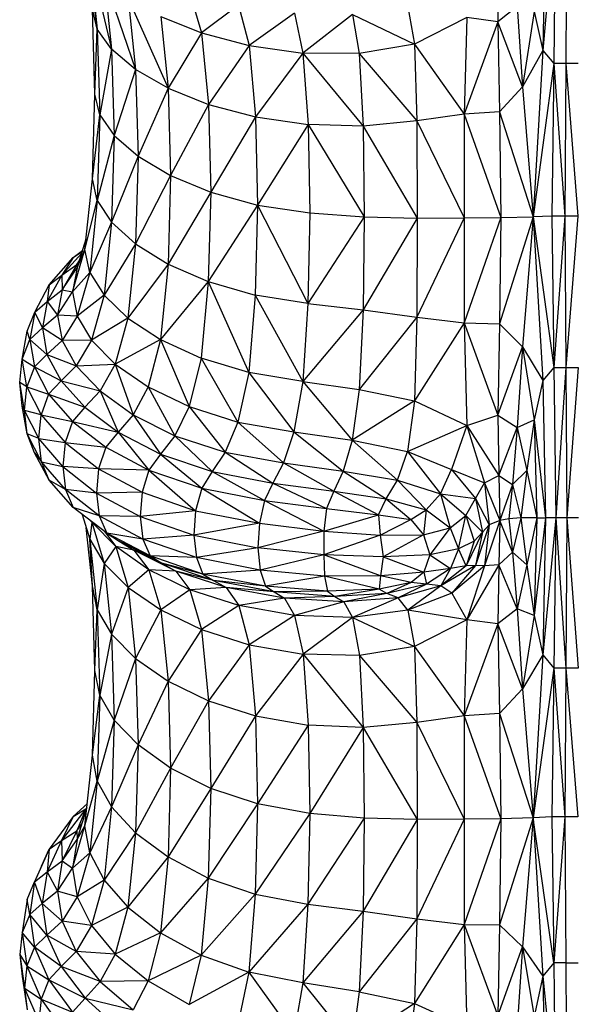
# Model space of a CAD drawing. Units: millimetres. Extents: x 4478 to 10122, y 1374 to 9185.
# Drawn here: x 6034 to 6134, y 3636 to 3814 of the extents above; entities that cross this region are included whole.
import ezdxf

# ---------------------------------------------------------------- set-up
doc = ezdxf.new("R2010")
doc.units = ezdxf.units.MM
doc.header["$LTSCALE"] = 50
doc.linetypes.add('SLD-Continua', pattern=[0])

msp = doc.modelspace()

# ---------------------------------------------------------------- linework, layer by layer
at = {"color": 7, "linetype": 'SLD-Continua', "lineweight": 25}
for p, q in [((6131.25, 3834.72), (6128.91, 3808.86)), ((6129.4, 3834.61), (6128.91, 3808.86)), ((6131.25, 3834.72), (6130.9, 3806.51)), ((6133.28, 3834.72), (6133.11, 3806.51)), ((6045.84, 3827.93), (6047.91, 3812.7)), ((6046.55, 3825.57), (6050.53, 3809.07)), ((6046.55, 3825.57), (6047.91, 3812.7)), ((6120.89, 3824.88), (6120.75, 3814.03)), ((6049.16, 3821.97), (6054.88, 3805.43)), ((6049.16, 3821.97), (6050.53, 3809.07)), ((6053.51, 3818.38), (6060.8, 3802.03)), ((6053.51, 3818.38), (6054.88, 3805.43)), ((6064.71, 3819.43), (6066.84, 3812.07)), ((6047.91, 3812.7), (6047.04, 3816.33)), ((6047.5, 3800.93), (6047.04, 3816.33)), ((6073.59, 3817.08), (6066.84, 3812.07)), ((6073.59, 3817.08), (6075.5, 3809.79)), ((6104.35, 3816.79), (6105.58, 3809.99)), ((6124.23, 3816.83), (6120.75, 3814.03)), ((6124.23, 3816.83), (6125.24, 3802.25)), ((6059.46, 3815), (6066.84, 3812.07)), ((6059.46, 3815), (6060.8, 3802.03)), ((6083.75, 3815.61), (6075.5, 3809.79)), ((6083.75, 3815.61), (6085.3, 3808.39)), ((6094.29, 3815.38), (6085.3, 3808.39)), ((6094.29, 3815.38), (6105.58, 3809.99)), ((6094.29, 3815.38), (6095.55, 3808.31)), ((6115.12, 3814.86), (6105.58, 3809.99)), ((6115.12, 3814.86), (6114.63, 3797.28)), ((6120.75, 3814.03), (6115.12, 3814.86)), ((6127.32, 3815.92), (6125.24, 3802.25)), ((6127.32, 3815.92), (6128.91, 3808.86)), ((6047.5, 3800.93), (6047.91, 3812.7)), ((6050.53, 3809.07), (6047.91, 3812.7)), ((6047.91, 3812.7), (6048.37, 3797.18)), ((6120.75, 3814.03), (6114.63, 3797.28)), ((6125.24, 3802.25), (6120.75, 3814.03)), ((6120.75, 3814.03), (6121.02, 3797.69)), ((6066.84, 3812.07), (6060.8, 3802.03)), ((6066.84, 3812.07), (6075.5, 3809.79)), ((6066.84, 3812.07), (6068.11, 3799.07)), ((6050.53, 3809.07), (6048.37, 3797.18)), ((6054.88, 3805.43), (6050.53, 3809.07)), ((6050.53, 3809.07), (6050.98, 3793.43)), ((6075.5, 3809.79), (6068.11, 3799.07)), ((6075.5, 3809.79), (6085.3, 3808.39)), ((6075.5, 3809.79), (6076.65, 3796.79)), ((6105.58, 3809.99), (6095.55, 3808.31)), ((6105.58, 3809.99), (6114.63, 3797.28)), ((6105.58, 3809.99), (6106.04, 3796.08)), ((6085.3, 3808.39), (6076.65, 3796.79)), ((6095.55, 3808.31), (6085.3, 3808.39)), ((6085.3, 3808.39), (6096.24, 3795.11)), ((6085.3, 3808.39), (6086.23, 3795.41)), ((6095.55, 3808.31), (6106.04, 3796.08)), ((6095.55, 3808.31), (6096.24, 3795.11)), ((6128.91, 3808.86), (6125.24, 3802.25)), ((6128.91, 3808.86), (6127.18, 3778.66)), ((6128.91, 3808.86), (6130.9, 3806.51)), ((6054.88, 3805.43), (6050.98, 3793.43)), ((6060.8, 3802.03), (6054.88, 3805.43)), ((6054.88, 3805.43), (6055.33, 3789.68)), ((6130.9, 3806.51), (6127.18, 3778.66)), ((6130.9, 3806.51), (6130.55, 3778.76)), ((6133.11, 3806.51), (6130.9, 3806.51)), ((6130.9, 3806.51), (6132.93, 3778.76)), ((6133.11, 3806.51), (6132.93, 3778.76)), ((6135.34, 3806.51), (6133.11, 3806.51)), ((6133.11, 3806.51), (6135.27, 3778.76)), ((6060.8, 3802.03), (6055.33, 3789.68)), ((6060.8, 3802.03), (6068.11, 3799.07)), ((6060.8, 3802.03), (6061.24, 3786.16)), ((6125.24, 3802.25), (6121.02, 3797.69)), ((6125.24, 3802.25), (6127.18, 3778.66)), ((6047.04, 3785.52), (6047.5, 3800.93)), ((6048.37, 3797.18), (6047.5, 3800.93)), ((6068.11, 3799.07), (6061.24, 3786.16)), ((6068.11, 3799.07), (6076.65, 3796.79)), ((6068.11, 3799.07), (6068.53, 3783.11)), ((6047.04, 3785.52), (6048.37, 3797.18)), ((6048.37, 3797.18), (6047.91, 3781.6)), ((6048.37, 3797.18), (6050.98, 3793.43)), ((6076.65, 3796.79), (6068.53, 3783.11)), ((6076.65, 3796.79), (6086.23, 3795.41)), ((6076.65, 3796.79), (6077.02, 3780.76)), ((6114.63, 3797.28), (6106.04, 3796.08)), ((6121.02, 3797.69), (6114.63, 3797.28)), ((6114.63, 3797.28), (6121.27, 3778.53)), ((6114.63, 3797.28), (6114.63, 3778.47)), ((6121.02, 3797.69), (6127.18, 3778.66)), ((6121.02, 3797.69), (6121.27, 3778.53)), ((6086.23, 3795.41), (6077.02, 3780.76)), ((6096.24, 3795.11), (6086.23, 3795.41)), ((6086.23, 3795.41), (6096.44, 3778.64)), ((6086.23, 3795.41), (6086.54, 3779.35)), ((6106.04, 3796.08), (6096.24, 3795.11)), ((6096.24, 3795.11), (6106.08, 3778.43)), ((6096.24, 3795.11), (6096.44, 3778.64)), ((6106.04, 3796.08), (6114.63, 3778.47)), ((6106.04, 3796.08), (6106.08, 3778.43)), ((6050.98, 3793.43), (6047.91, 3781.6)), ((6050.98, 3793.43), (6050.52, 3777.67)), ((6050.98, 3793.43), (6055.33, 3789.68)), ((6055.33, 3789.68), (6050.52, 3777.67)), ((6055.33, 3789.68), (6054.86, 3773.75)), ((6055.33, 3789.68), (6061.24, 3786.16)), ((6061.24, 3786.16), (6054.86, 3773.75)), ((6061.24, 3786.16), (6060.78, 3770.06)), ((6061.24, 3786.16), (6068.53, 3783.11)), ((6045.68, 3772.69), (6047.04, 3785.52)), ((6047.91, 3781.6), (6047.04, 3785.52)), ((6068.53, 3783.11), (6060.78, 3770.06)), ((6068.53, 3783.11), (6068.09, 3766.87)), ((6068.53, 3783.11), (6077.02, 3780.76)), ((6045.68, 3772.69), (6047.91, 3781.6)), ((6047.91, 3781.6), (6046.54, 3768.55)), ((6047.91, 3781.6), (6050.52, 3777.67)), ((6077.02, 3780.76), (6068.09, 3766.87)), ((6077.02, 3780.76), (6076.63, 3764.4)), ((6077.02, 3780.76), (6086.54, 3779.35)), ((6077.02, 3780.76), (6086.22, 3762.9)), ((6086.54, 3779.35), (6086.22, 3762.9)), ((6096.44, 3778.64), (6086.22, 3762.9)), ((6086.54, 3779.35), (6096.44, 3778.64)), ((6096.44, 3778.64), (6096.23, 3761.77)), ((6096.44, 3778.64), (6106.08, 3778.43)), ((6114.63, 3778.47), (6121.27, 3778.53)), ((6121.27, 3778.53), (6114.63, 3759.38)), ((6127.18, 3778.66), (6121.02, 3759.23)), ((6121.27, 3778.53), (6121.02, 3759.23)), ((6121.27, 3778.53), (6127.18, 3778.66)), ((6127.18, 3778.66), (6125.24, 3755.02)), ((6130.55, 3778.76), (6127.18, 3778.66)), ((6127.18, 3778.66), (6128.91, 3748.92)), ((6127.18, 3778.66), (6130.9, 3751.3)), ((6132.93, 3778.76), (6130.55, 3778.76)), ((6130.55, 3778.76), (6130.9, 3751.3)), ((6132.93, 3778.76), (6130.9, 3751.3)), ((6135.27, 3778.76), (6132.93, 3778.76)), ((6132.93, 3778.76), (6133.11, 3751.3)), ((6135.27, 3778.76), (6133.11, 3751.3)), ((6050.52, 3777.67), (6046.54, 3768.55)), ((6050.52, 3777.67), (6049.14, 3764.41)), ((6050.52, 3777.67), (6054.86, 3773.75)), ((6106.08, 3778.43), (6096.23, 3761.77)), ((6114.63, 3778.47), (6106.03, 3760.41)), ((6106.08, 3778.43), (6106.03, 3760.41)), ((6106.08, 3778.43), (6114.63, 3778.47)), ((6114.63, 3778.47), (6114.63, 3759.38)), ((6044.28, 3769.37), (6045.88, 3774.62)), ((6054.86, 3773.75), (6049.14, 3764.41)), ((6054.86, 3773.75), (6053.48, 3760.27)), ((6054.86, 3773.75), (6060.78, 3770.06)), ((6045.1, 3772.06), (6041.47, 3768.07)), ((6043.4, 3765), (6045.68, 3772.69)), ((6043.56, 3771.23), (6045.24, 3772.51)), ((6043.56, 3771.23), (6045.21, 3772.42)), ((6044.28, 3769.37), (6045.68, 3772.69)), ((6046.54, 3768.55), (6045.68, 3772.69)), ((6039.18, 3766.27), (6043.56, 3771.23)), ((6043.56, 3771.23), (6041.47, 3768.07)), ((6041.47, 3768.07), (6044.19, 3770)), ((6044.19, 3770), (6041.56, 3765.4)), ((6044.8, 3771.05), (6044.19, 3770)), ((6044.19, 3770), (6044.68, 3770.67)), ((6044.19, 3770), (6044.28, 3769.37)), ((6060.78, 3770.06), (6053.48, 3760.27)), ((6060.78, 3770.06), (6059.41, 3756.38)), ((6060.78, 3770.06), (6068.09, 3766.87)), ((6041.47, 3768.07), (6038.83, 3763.27)), ((6039.18, 3766.27), (6041.47, 3768.07)), ((6041.47, 3768.07), (6041.56, 3765.4)), ((6041.56, 3765.4), (6044.28, 3769.37)), ((6044.28, 3769.37), (6043.4, 3765)), ((6043.4, 3765), (6046.54, 3768.55)), ((6046.54, 3768.55), (6044.25, 3760.63)), ((6046.54, 3768.55), (6049.14, 3764.41)), ((6036.54, 3761.31), (6039.18, 3766.27)), ((6039.18, 3766.27), (6038.83, 3763.27)), ((6068.09, 3766.87), (6059.41, 3756.38)), ((6068.09, 3766.87), (6066.79, 3753)), ((6068.09, 3766.87), (6076.63, 3764.4)), ((6068.09, 3766.87), (6075.45, 3750.37)), ((6038.83, 3763.27), (6041.56, 3765.4)), ((6041.56, 3765.4), (6040.66, 3760.81)), ((6040.66, 3760.81), (6043.4, 3765)), ((6041.56, 3765.4), (6043.4, 3765)), ((6043.4, 3765), (6044.25, 3760.63)), ((6049.14, 3764.41), (6044.25, 3760.63)), ((6049.14, 3764.41), (6046.85, 3756.26)), ((6049.14, 3764.41), (6053.48, 3760.27)), ((6076.63, 3764.4), (6075.45, 3750.37)), ((6086.22, 3762.9), (6076.63, 3764.4)), ((6076.63, 3764.4), (6085.26, 3748.75)), ((6036.54, 3761.31), (6038.83, 3763.27)), ((6038.83, 3763.27), (6037.93, 3758.47)), ((6038.83, 3763.27), (6040.66, 3760.81)), ((6086.22, 3762.9), (6085.26, 3748.75)), ((6086.22, 3762.9), (6096.23, 3761.77)), ((6035.16, 3757.85), (6036.54, 3761.31)), ((6036.54, 3761.31), (6035.65, 3756.35)), ((6037.93, 3758.47), (6036.54, 3761.31)), ((6040.66, 3760.81), (6037.93, 3758.47)), ((6040.66, 3760.81), (6041.51, 3756.21)), ((6044.25, 3760.63), (6040.66, 3760.81)), ((6044.25, 3760.63), (6041.51, 3756.21)), ((6044.25, 3760.63), (6046.85, 3756.26)), ((6096.23, 3761.77), (6085.26, 3748.75)), ((6096.23, 3761.77), (6095.52, 3747.31)), ((6096.23, 3761.77), (6106.03, 3760.41)), ((6053.48, 3760.27), (6046.85, 3756.26)), ((6053.48, 3760.27), (6051.18, 3751.89)), ((6053.48, 3760.27), (6059.41, 3756.38)), ((6106.03, 3760.41), (6095.52, 3747.31)), ((6106.03, 3760.41), (6105.56, 3745.22)), ((6114.63, 3759.38), (6105.56, 3745.22)), ((6106.03, 3760.41), (6114.63, 3759.38)), ((6114.63, 3759.38), (6121.02, 3759.23)), ((6114.63, 3759.38), (6115.11, 3740.76)), ((6114.63, 3759.38), (6120.75, 3742.65)), ((6121.02, 3759.23), (6120.75, 3742.65)), ((6121.02, 3759.23), (6125.24, 3755.02)), ((6034.28, 3752.8), (6035.16, 3757.85)), ((6035.65, 3756.35), (6035.16, 3757.85)), ((6037.93, 3758.47), (6035.65, 3756.35)), ((6037.93, 3758.47), (6038.77, 3753.67)), ((6041.51, 3756.21), (6037.93, 3758.47)), ((6034.28, 3752.8), (6035.65, 3756.35)), ((6035.65, 3756.35), (6036.49, 3751.39)), ((6035.65, 3756.35), (6038.77, 3753.67)), ((6041.51, 3756.21), (6038.77, 3753.67)), ((6046.85, 3756.26), (6041.51, 3756.21)), ((6041.51, 3756.21), (6044.1, 3751.61)), ((6046.85, 3756.26), (6044.1, 3751.61)), ((6046.85, 3756.26), (6051.18, 3751.89)), ((6059.41, 3756.38), (6051.18, 3751.89)), ((6059.41, 3756.38), (6057.14, 3747.78)), ((6059.41, 3756.38), (6066.79, 3753)), ((6059.41, 3756.38), (6064.62, 3744.19)), ((6038.77, 3753.67), (6036.49, 3751.39)), ((6038.77, 3753.67), (6044.1, 3751.61)), ((6038.77, 3753.67), (6041.35, 3748.87)), ((6120.75, 3742.65), (6125.24, 3755.02)), ((6125.24, 3755.02), (6124.23, 3740.39)), ((6125.24, 3755.02), (6128.91, 3748.92)), ((6125.24, 3755.02), (6127.32, 3741.77)), ((6033.81, 3748.53), (6034.28, 3752.8)), ((6034.28, 3752.8), (6036.49, 3751.39)), ((6035.13, 3747.75), (6034.28, 3752.8)), ((6044.1, 3751.61), (6051.18, 3751.89)), ((6051.18, 3751.89), (6048.42, 3747.02)), ((6051.18, 3751.89), (6057.14, 3747.78)), ((6051.18, 3751.89), (6054.42, 3742.69)), ((6066.79, 3753), (6064.62, 3744.19)), ((6075.45, 3750.37), (6066.79, 3753)), ((6066.79, 3753), (6073.49, 3741.38)), ((6036.49, 3751.39), (6035.13, 3747.75)), ((6036.49, 3751.39), (6039.07, 3746.43)), ((6036.49, 3751.39), (6041.35, 3748.87)), ((6044.1, 3751.61), (6041.35, 3748.87)), ((6044.1, 3751.61), (6048.42, 3747.02)), ((6075.45, 3750.37), (6073.49, 3741.38)), ((6085.26, 3748.75), (6075.45, 3750.37)), ((6075.45, 3750.37), (6083.66, 3739.61)), ((6130.9, 3751.3), (6128.91, 3748.92)), ((6130.9, 3751.3), (6133.11, 3751.3)), ((6130.9, 3751.3), (6131.25, 3724)), ((6133.11, 3751.3), (6131.25, 3724)), ((6133.11, 3751.3), (6135.34, 3751.3)), ((6133.11, 3751.3), (6133.28, 3724)), ((6135.34, 3751.3), (6133.28, 3724)), ((6034.68, 3743.45), (6033.81, 3748.53)), ((6035.13, 3747.75), (6033.81, 3748.53)), ((6034.27, 3744.27), (6033.81, 3748.53)), ((6041.35, 3748.87), (6039.07, 3746.43)), ((6041.35, 3748.87), (6045.67, 3744.07)), ((6041.35, 3748.87), (6048.42, 3747.02)), ((6085.26, 3748.75), (6083.66, 3739.61)), ((6085.26, 3748.75), (6095.52, 3747.31)), ((6085.26, 3748.75), (6094.23, 3738.09)), ((6128.91, 3748.92), (6127.32, 3741.77)), ((6128.91, 3748.92), (6129.4, 3724)), ((6034.68, 3743.45), (6035.13, 3747.75)), ((6035.13, 3747.75), (6039.07, 3746.43)), ((6035.13, 3747.75), (6037.72, 3742.69)), ((6039.07, 3746.43), (6037.72, 3742.69)), ((6039.07, 3746.43), (6043.39, 3741.47)), ((6039.07, 3746.43), (6045.67, 3744.07)), ((6048.42, 3747.02), (6045.67, 3744.07)), ((6048.42, 3747.02), (6051.71, 3739.54)), ((6048.42, 3747.02), (6054.42, 3742.69)), ((6057.14, 3747.78), (6054.42, 3742.69)), ((6057.14, 3747.78), (6064.62, 3744.19)), ((6057.14, 3747.78), (6062.02, 3738.89)), ((6095.52, 3747.31), (6094.23, 3738.09)), ((6095.52, 3747.31), (6105.56, 3745.22)), ((6105.56, 3745.22), (6094.23, 3738.09)), ((6105.56, 3745.22), (6104.31, 3736.05)), ((6105.56, 3745.22), (6115.11, 3740.76)), ((6034.68, 3743.45), (6034.27, 3744.27)), ((6035.15, 3739.22), (6034.27, 3744.27)), ((6037.72, 3742.69), (6034.68, 3743.45)), ((6037.29, 3738.37), (6034.68, 3743.45)), ((6035.15, 3739.22), (6034.68, 3743.45)), ((6045.67, 3744.07), (6043.39, 3741.47)), ((6045.67, 3744.07), (6051.71, 3739.54)), ((6064.62, 3744.19), (6062.02, 3738.89)), ((6064.62, 3744.19), (6071.15, 3735.89)), ((6064.62, 3744.19), (6073.49, 3741.38)), ((6037.29, 3738.37), (6037.72, 3742.69)), ((6037.72, 3742.69), (6043.39, 3741.47)), ((6037.72, 3742.69), (6042.06, 3737.64)), ((6043.39, 3741.47), (6042.06, 3737.64)), ((6043.39, 3741.47), (6049.47, 3736.79)), ((6043.39, 3741.47), (6051.71, 3739.54)), ((6054.42, 3742.69), (6051.71, 3739.54)), ((6054.42, 3742.69), (6059.43, 3735.56)), ((6054.42, 3742.69), (6062.02, 3738.89)), ((6073.49, 3741.38), (6071.15, 3735.89)), ((6073.49, 3741.38), (6081.75, 3733.96)), ((6073.49, 3741.38), (6083.66, 3739.61)), ((6115.11, 3740.76), (6120.75, 3742.65)), ((6120.75, 3742.65), (6124.23, 3740.39)), ((6120.75, 3742.65), (6120.89, 3731.66)), ((6124.23, 3740.39), (6127.32, 3741.77)), ((6127.32, 3741.77), (6126.03, 3732.56)), ((6127.32, 3741.77), (6129.4, 3724)), ((6127.32, 3741.77), (6127.82, 3724)), ((6037.29, 3738.37), (6035.15, 3739.22)), ((6037.78, 3734.17), (6035.15, 3739.22)), ((6036.53, 3735.77), (6035.15, 3739.22)), ((6051.71, 3739.54), (6049.47, 3736.79)), ((6051.71, 3739.54), (6057.3, 3732.66)), ((6051.71, 3739.54), (6059.43, 3735.56)), ((6083.66, 3739.61), (6081.75, 3733.96)), ((6083.66, 3739.61), (6094.23, 3738.09)), ((6083.66, 3739.61), (6092.61, 3732.47)), ((6104.31, 3736.05), (6115.11, 3740.76)), ((6115.11, 3740.76), (6112.32, 3732.76)), ((6115.11, 3740.76), (6118.33, 3730.33)), ((6115.11, 3740.76), (6120.89, 3731.66)), ((6120.89, 3731.66), (6124.23, 3740.39)), ((6124.23, 3740.39), (6123.41, 3730.03)), ((6124.23, 3740.39), (6126.03, 3732.56)), ((6037.29, 3738.37), (6042.06, 3737.64)), ((6041.64, 3733.28), (6037.29, 3738.37)), ((6037.78, 3734.17), (6037.29, 3738.37)), ((6042.06, 3737.64), (6041.64, 3733.28)), ((6042.06, 3737.64), (6049.47, 3736.79)), ((6042.06, 3737.64), (6048.16, 3732.86)), ((6062.02, 3738.89), (6059.43, 3735.56)), ((6062.02, 3738.89), (6068.82, 3732.39)), ((6062.02, 3738.89), (6071.15, 3735.89)), ((6094.23, 3738.09), (6092.61, 3732.47)), ((6094.23, 3738.09), (6104.31, 3736.05)), ((6094.23, 3738.09), (6102.52, 3730.82)), ((6036.53, 3735.77), (6037.78, 3734.17)), ((6039.17, 3730.82), (6036.53, 3735.77)), ((6049.47, 3736.79), (6048.16, 3732.86)), ((6049.47, 3736.79), (6057.3, 3732.66)), ((6071.15, 3735.89), (6068.82, 3732.39)), ((6071.15, 3735.89), (6079.85, 3730.3)), ((6071.15, 3735.89), (6081.75, 3733.96)), ((6102.52, 3730.82), (6104.31, 3736.05)), ((6104.31, 3736.05), (6110.34, 3728.34)), ((6104.31, 3736.05), (6112.32, 3732.76)), ((6042.14, 3729.12), (6037.78, 3734.17)), ((6037.78, 3734.17), (6041.64, 3733.28)), ((6039.17, 3730.82), (6037.78, 3734.17)), ((6059.43, 3735.56), (6057.3, 3732.66)), ((6059.43, 3735.56), (6066.9, 3729.35)), ((6059.43, 3735.56), (6068.82, 3732.39)), ((6081.75, 3733.96), (6079.85, 3730.3)), ((6081.75, 3733.96), (6090.92, 3728.81)), ((6081.75, 3733.96), (6092.61, 3732.47)), ((6048.16, 3732.86), (6041.64, 3733.28)), ((6041.64, 3733.28), (6047.77, 3728.48)), ((6041.64, 3733.28), (6042.14, 3729.12)), ((6048.16, 3732.86), (6047.77, 3728.48)), ((6048.16, 3732.86), (6056.06, 3728.64)), ((6057.3, 3732.66), (6048.16, 3732.86)), ((6057.3, 3732.66), (6056.06, 3728.64)), ((6057.3, 3732.66), (6066.9, 3729.35)), ((6057.3, 3732.66), (6065.8, 3725.26)), ((6068.82, 3732.39), (6066.9, 3729.35)), ((6068.82, 3732.39), (6078.29, 3727.14)), ((6068.82, 3732.39), (6079.85, 3730.3)), ((6092.61, 3732.47), (6090.92, 3728.81)), ((6092.61, 3732.47), (6100.43, 3727.43)), ((6092.61, 3732.47), (6102.52, 3730.82)), ((6110.34, 3728.34), (6112.32, 3732.76)), ((6112.32, 3732.76), (6116.67, 3727.51)), ((6112.32, 3732.76), (6118.33, 3730.33)), ((6126.03, 3732.56), (6123.41, 3730.03)), ((6126.03, 3732.56), (6124.92, 3724)), ((6126.03, 3732.56), (6127.82, 3724)), ((6042.14, 3729.12), (6039.17, 3730.82)), ((6043.54, 3725.86), (6039.17, 3730.82)), ((6079.85, 3730.3), (6078.29, 3727.14)), ((6079.85, 3730.3), (6089.61, 3725.66)), ((6079.85, 3730.3), (6090.92, 3728.81)), ((6100.43, 3727.43), (6102.52, 3730.82)), ((6102.52, 3730.82), (6107.72, 3725.45)), ((6102.52, 3730.82), (6110.34, 3728.34)), ((6116.67, 3727.51), (6118.33, 3730.33)), ((6118.33, 3730.33), (6120.89, 3731.66)), ((6118.33, 3730.33), (6119.14, 3722.72)), ((6118.33, 3730.33), (6121.07, 3723.51)), ((6120.89, 3731.66), (6123.41, 3730.03)), ((6120.89, 3731.66), (6121.07, 3723.51)), ((6047.77, 3728.48), (6042.14, 3729.12)), ((6048.27, 3724.35), (6042.14, 3729.12)), ((6042.14, 3729.12), (6043.54, 3725.86)), ((6056.06, 3728.64), (6047.77, 3728.48)), ((6047.77, 3728.48), (6055.7, 3724.23)), ((6047.77, 3728.48), (6048.27, 3724.35)), ((6056.06, 3728.64), (6055.7, 3724.23)), ((6056.06, 3728.64), (6065.8, 3725.26)), ((6066.9, 3729.35), (6065.8, 3725.26)), ((6066.9, 3729.35), (6077.39, 3722.98)), ((6066.9, 3729.35), (6078.29, 3727.14)), ((6090.92, 3728.81), (6089.61, 3725.66)), ((6090.92, 3728.81), (6099.03, 3724.54)), ((6090.92, 3728.81), (6100.43, 3727.43)), ((6123.41, 3730.03), (6121.07, 3723.51)), ((6123.41, 3730.03), (6122.76, 3723.78)), ((6123.41, 3730.03), (6124.92, 3724)), ((6078.29, 3727.14), (6077.39, 3722.98)), ((6078.29, 3727.14), (6089.13, 3721.57)), ((6078.29, 3727.14), (6089.61, 3725.66)), ((6099.03, 3724.54), (6100.43, 3727.43)), ((6100.43, 3727.43), (6104.89, 3723.69)), ((6100.43, 3727.43), (6107.72, 3725.45)), ((6107.72, 3725.45), (6110.34, 3728.34)), ((6110.34, 3728.34), (6112.1, 3722.14)), ((6110.34, 3728.34), (6114.93, 3724.38)), ((6110.34, 3728.34), (6116.67, 3727.51)), ((6114.93, 3724.38), (6116.67, 3727.51)), ((6116.67, 3727.51), (6117.93, 3721.35)), ((6116.67, 3727.51), (6119.14, 3722.72)), ((6048.27, 3724.35), (6043.54, 3725.86)), ((6049.66, 3721.19), (6043.54, 3725.86)), ((6065.8, 3725.26), (6055.7, 3724.23)), ((6065.8, 3725.26), (6065.48, 3720.82)), ((6065.8, 3725.26), (6077.39, 3722.98)), ((6089.61, 3725.66), (6089.13, 3721.57)), ((6089.61, 3725.66), (6099.03, 3724.54)), ((6104.89, 3723.69), (6107.72, 3725.45)), ((6107.72, 3725.45), (6107.21, 3720.9)), ((6107.72, 3725.45), (6112.1, 3722.14)), ((6045.19, 3724.6), (6046.55, 3720.08)), ((6046.9, 3723.21), (6046.55, 3720.08)), ((6046.76, 3723.4), (6046.9, 3723.21)), ((6051.27, 3718.75), (6046.9, 3723.21)), ((6047.19, 3723.07), (6046.9, 3723.21)), ((6046.9, 3723.21), (6049.17, 3715.71)), ((6056.19, 3720.13), (6048.27, 3724.35)), ((6055.7, 3724.23), (6048.27, 3724.35)), ((6048.27, 3724.35), (6049.66, 3721.19)), ((6055.7, 3724.23), (6065.48, 3720.82)), ((6055.7, 3724.23), (6056.19, 3720.13)), ((6089.13, 3721.57), (6099.03, 3724.54)), ((6099.03, 3724.54), (6099.32, 3720.8)), ((6099.03, 3724.54), (6104.89, 3723.69)), ((6099.32, 3720.8), (6104.89, 3723.69)), ((6104.89, 3723.69), (6107.21, 3720.9)), ((6112.1, 3722.14), (6114.93, 3724.38)), ((6113.57, 3718.32), (6114.93, 3724.38)), ((6114.93, 3724.38), (6116.41, 3719.76)), ((6114.93, 3724.38), (6117.93, 3721.35)), ((6121.07, 3723.51), (6118.33, 3715.28)), ((6121.07, 3723.51), (6119.14, 3722.72)), ((6121.07, 3723.51), (6120.89, 3715.46)), ((6122.76, 3723.78), (6121.07, 3723.51)), ((6123.41, 3717.75), (6121.07, 3723.51)), ((6124.92, 3724), (6122.76, 3723.78)), ((6122.76, 3723.78), (6123.41, 3717.75)), ((6124.92, 3724), (6123.41, 3717.75)), ((6127.82, 3724), (6124.92, 3724)), ((6124.92, 3724), (6126.03, 3715.44)), ((6127.82, 3724), (6126.03, 3715.44)), ((6129.4, 3724), (6127.32, 3706.23)), ((6127.82, 3724), (6127.32, 3706.23)), ((6127.82, 3724), (6129.4, 3724)), ((6131.25, 3724), (6128.91, 3699.08)), ((6129.4, 3724), (6128.91, 3699.08)), ((6131.25, 3724), (6129.4, 3724)), ((6131.25, 3724), (6130.9, 3696.7)), ((6133.28, 3724), (6131.25, 3724)), ((6131.25, 3724), (6133.11, 3696.7)), ((6133.28, 3724), (6133.11, 3696.7)), ((6135.41, 3724), (6133.28, 3724)), ((6133.28, 3724), (6135.34, 3696.7)), ((6047.04, 3711.64), (6045.91, 3722.21)), ((6049.25, 3721.5), (6051.27, 3718.75)), ((6077.39, 3722.98), (6065.48, 3720.82)), ((6077.39, 3722.98), (6077.13, 3718.53)), ((6089.13, 3721.57), (6077.13, 3718.53)), ((6077.39, 3722.98), (6089.13, 3721.57)), ((6089.13, 3721.57), (6089.12, 3717.25)), ((6089.13, 3721.57), (6099.32, 3720.8)), ((6107.21, 3720.9), (6112.1, 3722.14)), ((6112.1, 3722.14), (6108.39, 3717.27)), ((6112.1, 3722.14), (6113.57, 3718.32)), ((6117.93, 3721.35), (6114.95, 3715.28)), ((6117.93, 3721.35), (6116.41, 3719.76)), ((6119.14, 3722.72), (6116.68, 3715.33)), ((6117.93, 3721.35), (6116.68, 3715.33)), ((6119.14, 3722.72), (6117.93, 3721.35)), ((6119.14, 3722.72), (6118.33, 3715.28)), ((6046.55, 3720.08), (6049.17, 3715.71)), ((6046.55, 3720.08), (6047.92, 3707.25)), ((6047.04, 3711.64), (6046.55, 3720.08)), ((6056.19, 3720.13), (6049.66, 3721.19)), ((6057.52, 3717.06), (6049.66, 3721.19)), ((6049.66, 3721.19), (6051.91, 3719.71)), ((6059.67, 3715.74), (6051.91, 3719.71)), ((6057.52, 3717.06), (6051.91, 3719.71)), ((6051.91, 3719.71), (6054.59, 3718.11)), ((6065.48, 3720.82), (6056.19, 3720.13)), ((6065.93, 3716.76), (6056.19, 3720.13)), ((6056.19, 3720.13), (6057.52, 3717.06)), ((6065.48, 3720.82), (6077.13, 3718.53)), ((6065.48, 3720.82), (6065.93, 3716.76)), ((6099.32, 3720.8), (6089.12, 3717.25)), ((6099.32, 3720.8), (6107.21, 3720.9)), ((6099.32, 3720.8), (6099.89, 3716.87)), ((6107.21, 3720.9), (6099.89, 3716.87)), ((6107.21, 3720.9), (6108.39, 3717.27)), ((6116.41, 3719.76), (6113.57, 3718.32)), ((6116.41, 3719.76), (6114.95, 3715.28)), ((6051.27, 3718.75), (6049.17, 3715.71)), ((6057.26, 3714.56), (6051.27, 3718.75)), ((6054.59, 3718.11), (6051.27, 3718.75)), ((6051.27, 3718.75), (6053.53, 3711.34)), ((6062.22, 3714.3), (6054.59, 3718.11)), ((6059.67, 3715.74), (6054.59, 3718.11)), ((6054.59, 3718.11), (6057.26, 3714.56)), ((6077.13, 3718.53), (6065.93, 3716.76)), ((6089.12, 3717.25), (6077.13, 3718.53)), ((6077.13, 3718.53), (6077.51, 3714.49)), ((6113.57, 3718.32), (6108.39, 3717.27)), ((6113.57, 3718.32), (6112.13, 3714.79)), ((6114.95, 3715.28), (6113.57, 3718.32)), ((6123.41, 3717.75), (6120.89, 3715.46)), ((6126.03, 3715.44), (6123.41, 3717.75)), ((6123.41, 3717.75), (6124.23, 3707.45)), ((6065.93, 3716.76), (6057.52, 3717.06)), ((6067.13, 3713.77), (6057.52, 3717.06)), ((6057.52, 3717.06), (6059.67, 3715.74)), ((6077.51, 3714.49), (6065.93, 3716.76)), ((6065.93, 3716.76), (6067.13, 3713.77)), ((6089.12, 3717.25), (6077.51, 3714.49)), ((6099.89, 3716.87), (6089.12, 3717.25)), ((6099.38, 3713.43), (6089.12, 3717.25)), ((6089.12, 3717.25), (6089.22, 3713.38)), ((6099.89, 3716.87), (6099.38, 3713.43)), ((6108.39, 3717.27), (6099.89, 3716.87)), ((6099.89, 3716.87), (6107.26, 3714.09)), ((6108.39, 3717.27), (6107.26, 3714.09)), ((6108.39, 3717.27), (6112.13, 3714.79)), ((6049.17, 3715.71), (6047.92, 3707.25)), ((6049.17, 3715.71), (6053.53, 3711.34)), ((6049.17, 3715.71), (6050.53, 3702.85)), ((6057.26, 3714.56), (6053.53, 3711.34)), ((6064.75, 3710.9), (6057.26, 3714.56)), ((6062.22, 3714.3), (6057.26, 3714.56)), ((6057.26, 3714.56), (6059.47, 3707.24)), ((6069.06, 3712.59), (6059.67, 3715.74)), ((6067.13, 3713.77), (6059.67, 3715.74)), ((6059.67, 3715.74), (6062.22, 3714.3)), ((6071.35, 3711.31), (6062.22, 3714.3)), ((6069.06, 3712.59), (6062.22, 3714.3)), ((6062.22, 3714.3), (6064.75, 3710.9)), ((6077.51, 3714.49), (6067.13, 3713.77)), ((6089.22, 3713.38), (6077.51, 3714.49)), ((6077.51, 3714.49), (6078.49, 3711.59)), ((6112.13, 3714.79), (6107.26, 3714.09)), ((6112.13, 3714.79), (6107.78, 3711.96)), ((6116.68, 3715.33), (6110.39, 3711.62)), ((6114.95, 3715.28), (6110.39, 3711.62)), ((6112.13, 3714.79), (6110.39, 3711.62)), ((6114.95, 3715.28), (6112.13, 3714.79)), ((6116.68, 3715.33), (6112.35, 3710.32)), ((6118.33, 3715.28), (6112.35, 3710.32)), ((6116.68, 3715.33), (6114.95, 3715.28)), ((6120.89, 3715.46), (6115.12, 3705.46)), ((6118.33, 3715.28), (6115.12, 3705.46)), ((6118.33, 3715.28), (6116.68, 3715.33)), ((6120.89, 3715.46), (6118.33, 3715.28)), ((6120.89, 3715.46), (6120.75, 3704.71)), ((6124.23, 3707.45), (6120.89, 3715.46)), ((6126.03, 3715.44), (6124.23, 3707.45)), ((6126.03, 3715.44), (6127.32, 3706.23)), ((6078.49, 3711.59), (6067.13, 3713.77)), ((6067.13, 3713.77), (6069.06, 3712.59)), ((6078.49, 3711.59), (6069.06, 3712.59)), ((6080.06, 3710.53), (6069.06, 3712.59)), ((6069.06, 3712.59), (6071.35, 3711.31)), ((6089.22, 3713.38), (6078.49, 3711.59)), ((6099.38, 3713.43), (6089.22, 3713.38)), ((6099.14, 3711.03), (6089.22, 3713.38)), ((6089.22, 3713.38), (6089.77, 3710.64)), ((6099.38, 3713.43), (6099.14, 3711.03)), ((6107.26, 3714.09), (6099.38, 3713.43)), ((6104.97, 3712.21), (6099.38, 3713.43)), ((6107.26, 3714.09), (6104.97, 3712.21)), ((6107.26, 3714.09), (6107.78, 3711.96)), ((6047.92, 3707.25), (6047.04, 3711.64)), ((6047.5, 3696.25), (6047.04, 3711.64)), ((6053.53, 3711.34), (6050.53, 3702.85)), ((6053.53, 3711.34), (6059.47, 3707.24)), ((6053.53, 3711.34), (6054.88, 3698.46)), ((6064.75, 3710.9), (6059.47, 3707.24)), ((6071.35, 3711.31), (6064.75, 3710.9)), ((6073.63, 3708.04), (6064.75, 3710.9)), ((6064.75, 3710.9), (6066.85, 3703.67)), ((6081.93, 3709.39), (6071.35, 3711.31)), ((6080.06, 3710.53), (6071.35, 3711.31)), ((6071.35, 3711.31), (6073.63, 3708.04)), ((6089.77, 3710.64), (6078.49, 3711.59)), ((6078.49, 3711.59), (6080.06, 3710.53)), ((6089.77, 3710.64), (6080.06, 3710.53)), ((6099.14, 3711.03), (6089.77, 3710.64)), ((6089.77, 3710.64), (6091.08, 3709.69)), ((6099.14, 3711.03), (6091.08, 3709.69)), ((6104.97, 3712.21), (6099.14, 3711.03)), ((6100.54, 3710.21), (6099.14, 3711.03)), ((6104.97, 3712.21), (6100.54, 3710.21)), ((6107.78, 3711.96), (6100.54, 3710.21)), ((6107.78, 3711.96), (6102.61, 3709.44)), ((6110.39, 3711.62), (6102.61, 3709.44)), ((6110.39, 3711.62), (6104.37, 3707.19)), ((6107.78, 3711.96), (6104.97, 3712.21)), ((6110.39, 3711.62), (6107.78, 3711.96)), ((6112.35, 3710.32), (6110.39, 3711.62)), ((6081.93, 3709.39), (6073.63, 3708.04)), ((6091.08, 3709.69), (6080.06, 3710.53)), ((6080.06, 3710.53), (6081.93, 3709.39)), ((6091.08, 3709.69), (6081.93, 3709.39)), ((6092.74, 3708.71), (6081.93, 3709.39)), ((6081.93, 3709.39), (6083.78, 3706.25)), ((6100.54, 3710.21), (6091.08, 3709.69)), ((6091.08, 3709.69), (6092.74, 3708.71)), ((6100.54, 3710.21), (6092.74, 3708.71)), ((6102.61, 3709.44), (6092.74, 3708.71)), ((6102.61, 3709.44), (6094.32, 3705.86)), ((6102.61, 3709.44), (6100.54, 3710.21)), ((6104.37, 3707.19), (6102.61, 3709.44)), ((6112.35, 3710.32), (6104.37, 3707.19)), ((6112.35, 3710.32), (6115.12, 3705.46)), ((6047.5, 3696.25), (6047.92, 3707.25)), ((6047.92, 3707.25), (6050.53, 3702.85)), ((6047.92, 3707.25), (6048.37, 3691.75)), ((6059.47, 3707.24), (6054.88, 3698.46)), ((6059.47, 3707.24), (6066.85, 3703.67)), ((6059.47, 3707.24), (6060.8, 3694.34)), ((6073.63, 3708.04), (6066.85, 3703.67)), ((6083.78, 3706.25), (6073.63, 3708.04)), ((6073.63, 3708.04), (6075.52, 3700.9)), ((6092.74, 3708.71), (6083.78, 3706.25)), ((6092.74, 3708.71), (6094.32, 3705.86)), ((6104.37, 3707.19), (6094.32, 3705.86)), ((6115.12, 3705.46), (6104.37, 3707.19)), ((6104.37, 3707.19), (6105.59, 3700.59)), ((6124.23, 3707.45), (6120.75, 3704.71)), ((6127.32, 3706.23), (6124.23, 3707.45)), ((6124.23, 3707.45), (6125.24, 3692.9)), ((6083.78, 3706.25), (6075.52, 3700.9)), ((6094.32, 3705.86), (6083.78, 3706.25)), ((6083.78, 3706.25), (6085.32, 3699.2)), ((6094.32, 3705.86), (6085.32, 3699.2)), ((6094.32, 3705.86), (6105.59, 3700.59)), ((6094.32, 3705.86), (6095.57, 3698.97)), ((6115.12, 3705.46), (6105.59, 3700.59)), ((6115.12, 3705.46), (6114.64, 3688.01)), ((6120.75, 3704.71), (6115.12, 3705.46)), ((6127.32, 3706.23), (6125.24, 3692.9)), ((6127.32, 3706.23), (6128.91, 3699.08)), ((6066.85, 3703.67), (6060.8, 3694.34)), ((6066.85, 3703.67), (6075.52, 3700.9)), ((6066.85, 3703.67), (6068.12, 3690.76)), ((6120.75, 3704.71), (6114.64, 3688.01)), ((6125.24, 3692.9), (6120.75, 3704.71)), ((6120.75, 3704.71), (6121.02, 3688.43)), ((6050.53, 3702.85), (6048.37, 3691.75)), ((6050.53, 3702.85), (6054.88, 3698.46)), ((6050.53, 3702.85), (6050.98, 3687.24)), ((6075.52, 3700.9), (6068.12, 3690.76)), ((6075.52, 3700.9), (6085.32, 3699.2)), ((6075.52, 3700.9), (6076.65, 3688)), ((6105.59, 3700.59), (6095.57, 3698.97)), ((6105.59, 3700.59), (6114.64, 3688.01)), ((6105.59, 3700.59), (6106.04, 3686.8)), ((6054.88, 3698.46), (6050.98, 3687.24)), ((6054.88, 3698.46), (6060.8, 3694.34)), ((6054.88, 3698.46), (6055.33, 3682.73)), ((6085.32, 3699.2), (6076.65, 3688)), ((6095.57, 3698.97), (6085.32, 3699.2)), ((6085.32, 3699.2), (6096.25, 3685.88)), ((6085.32, 3699.2), (6086.24, 3686.33)), ((6095.57, 3698.97), (6106.04, 3686.8)), ((6095.57, 3698.97), (6096.25, 3685.88)), ((6128.91, 3699.08), (6125.24, 3692.9)), ((6128.91, 3699.08), (6127.18, 3669.5)), ((6128.91, 3699.08), (6130.9, 3696.7)), ((6047.04, 3680.87), (6047.5, 3696.25)), ((6048.37, 3691.75), (6047.5, 3696.25)), ((6130.9, 3696.7), (6127.18, 3669.5)), ((6130.9, 3696.7), (6130.55, 3669.66)), ((6133.11, 3696.7), (6130.9, 3696.7)), ((6130.9, 3696.7), (6132.93, 3669.66)), ((6133.11, 3696.7), (6132.93, 3669.66)), ((6135.34, 3696.7), (6133.11, 3696.7)), ((6133.11, 3696.7), (6135.27, 3669.66)), ((6060.8, 3694.34), (6055.33, 3682.73)), ((6060.8, 3694.34), (6068.12, 3690.76)), ((6060.8, 3694.34), (6061.24, 3678.5)), ((6125.24, 3692.9), (6121.02, 3688.43)), ((6125.24, 3692.9), (6127.18, 3669.5)), ((6047.04, 3680.87), (6048.37, 3691.75)), ((6048.37, 3691.75), (6047.91, 3676.17)), ((6050.98, 3687.24), (6048.37, 3691.75)), ((6068.12, 3690.76), (6061.24, 3678.5)), ((6068.12, 3690.76), (6076.65, 3688)), ((6068.12, 3690.76), (6068.53, 3674.83)), ((6076.65, 3688), (6068.53, 3674.83)), ((6076.65, 3688), (6086.24, 3686.33)), ((6076.65, 3688), (6077.03, 3672.01)), ((6114.64, 3688.01), (6106.04, 3686.8)), ((6114.64, 3688.01), (6114.63, 3669.24)), ((6121.02, 3688.43), (6114.64, 3688.01)), ((6114.64, 3688.01), (6121.27, 3669.32)), ((6121.02, 3688.43), (6127.18, 3669.5)), ((6121.02, 3688.43), (6121.27, 3669.32)), ((6050.98, 3687.24), (6047.91, 3676.17)), ((6050.98, 3687.24), (6050.52, 3671.48)), ((6055.33, 3682.73), (6050.98, 3687.24)), ((6086.24, 3686.33), (6077.03, 3672.01)), ((6096.25, 3685.88), (6086.24, 3686.33)), ((6086.24, 3686.33), (6086.54, 3670.3)), ((6096.25, 3685.88), (6086.54, 3670.3)), ((6106.04, 3686.8), (6096.25, 3685.88)), ((6096.25, 3685.88), (6106.08, 3669.18)), ((6096.25, 3685.88), (6096.44, 3669.44)), ((6106.04, 3686.8), (6114.63, 3669.24)), ((6106.04, 3686.8), (6106.08, 3669.18)), ((6055.33, 3682.73), (6050.52, 3671.48)), ((6055.33, 3682.73), (6054.87, 3666.78)), ((6061.24, 3678.5), (6055.33, 3682.73)), ((6045.67, 3668.04), (6047.04, 3680.87)), ((6047.91, 3676.17), (6047.04, 3680.87)), ((6061.24, 3678.5), (6054.87, 3666.78)), ((6061.24, 3678.5), (6060.78, 3662.38)), ((6068.53, 3674.83), (6061.24, 3678.5)), ((6045.67, 3668.04), (6047.91, 3676.17)), ((6047.91, 3676.17), (6046.54, 3663.11)), ((6047.91, 3676.17), (6050.52, 3671.48)), ((6068.53, 3674.83), (6060.78, 3662.38)), ((6068.53, 3674.83), (6068.09, 3658.55)), ((6077.03, 3672.01), (6068.53, 3674.83)), ((6046.11, 3672.1), (6043.52, 3669.73)), ((6044.27, 3665.56), (6046.01, 3671.23)), ((6046.03, 3671.36), (6045.81, 3671.12)), ((6046.02, 3671.31), (6045.81, 3671.12)), ((6045.81, 3671.12), (6046.01, 3671.23)), ((6050.52, 3671.48), (6046.54, 3663.11)), ((6050.52, 3671.48), (6049.14, 3658.18)), ((6050.52, 3671.48), (6054.87, 3666.78)), ((6077.03, 3672.01), (6068.09, 3658.55)), ((6077.03, 3672.01), (6076.63, 3655.6)), ((6086.54, 3670.3), (6077.03, 3672.01)), ((6043.52, 3669.73), (6039.15, 3663.81)), ((6045.81, 3671.12), (6041.44, 3665.39)), ((6043.52, 3669.73), (6041.44, 3665.39)), ((6043.52, 3669.73), (6045.81, 3671.12)), ((6045.81, 3671.12), (6044.17, 3667.15)), ((6086.54, 3670.3), (6076.63, 3655.6)), ((6086.54, 3670.3), (6086.22, 3653.8)), ((6096.44, 3669.44), (6086.22, 3653.8)), ((6096.44, 3669.44), (6086.54, 3670.3)), ((6096.44, 3669.44), (6096.23, 3652.52)), ((6106.08, 3669.18), (6096.44, 3669.44)), ((6127.18, 3669.5), (6121.02, 3650.04)), ((6127.18, 3669.5), (6121.27, 3669.32)), ((6127.18, 3669.5), (6125.24, 3646.06)), ((6130.55, 3669.66), (6127.18, 3669.5)), ((6130.9, 3643.17), (6127.18, 3669.5)), ((6127.18, 3669.5), (6128.91, 3640.73)), ((6132.93, 3669.66), (6130.55, 3669.66)), ((6130.55, 3669.66), (6130.9, 3643.17)), ((6132.93, 3669.66), (6130.9, 3643.17)), ((6135.27, 3669.66), (6132.93, 3669.66)), ((6132.93, 3669.66), (6133.11, 3643.17)), ((6043.39, 3660.36), (6045.67, 3668.04)), ((6044.17, 3667.15), (6045.17, 3668.47)), ((6044.27, 3665.56), (6045.67, 3668.04)), ((6046.54, 3663.11), (6045.67, 3668.04)), ((6106.08, 3669.18), (6096.23, 3652.52)), ((6114.63, 3669.24), (6106.03, 3651.14)), ((6106.08, 3669.18), (6106.03, 3651.14)), ((6114.63, 3669.24), (6106.08, 3669.18)), ((6121.27, 3669.32), (6114.63, 3669.24)), ((6121.27, 3669.32), (6114.63, 3650.14)), ((6114.63, 3669.24), (6114.63, 3650.14)), ((6121.27, 3669.32), (6121.02, 3650.04)), ((6041.44, 3665.39), (6044.17, 3667.15)), ((6044.17, 3667.15), (6041.54, 3661.67)), ((6044.17, 3667.15), (6044.27, 3665.56)), ((6054.87, 3666.78), (6049.14, 3658.18)), ((6054.87, 3666.78), (6053.49, 3653.25)), ((6054.87, 3666.78), (6060.78, 3662.38)), ((6041.44, 3665.39), (6038.81, 3659.66)), ((6039.15, 3663.81), (6041.44, 3665.39)), ((6041.44, 3665.39), (6041.54, 3661.67)), ((6041.54, 3661.67), (6044.27, 3665.56)), ((6044.27, 3665.56), (6043.39, 3660.36)), ((6039.15, 3663.81), (6036.53, 3657.88)), ((6037.77, 3660.73), (6039.15, 3663.81)), ((6039.15, 3663.81), (6038.81, 3659.66)), ((6043.39, 3660.36), (6046.54, 3663.11)), ((6046.54, 3663.11), (6044.25, 3655.16)), ((6046.54, 3663.11), (6049.14, 3658.18)), ((6060.78, 3662.38), (6053.49, 3653.25)), ((6060.78, 3662.38), (6059.42, 3648.62)), ((6060.78, 3662.38), (6068.09, 3658.55)), ((6037.77, 3660.73), (6036.53, 3657.88)), ((6038.81, 3659.66), (6041.54, 3661.67)), ((6041.54, 3661.67), (6040.66, 3656.2)), ((6041.54, 3661.67), (6043.39, 3660.36)), ((6036.53, 3657.88), (6038.81, 3659.66)), ((6038.81, 3659.66), (6037.92, 3653.93)), ((6038.81, 3659.66), (6040.66, 3656.2)), ((6040.66, 3656.2), (6043.39, 3660.36)), ((6043.39, 3660.36), (6044.25, 3655.16)), ((6035.15, 3654.68), (6036.53, 3657.88)), ((6036.53, 3657.88), (6035.64, 3651.95)), ((6037.92, 3653.93), (6036.53, 3657.88)), ((6049.14, 3658.18), (6044.25, 3655.16)), ((6049.14, 3658.18), (6046.85, 3649.96)), ((6049.14, 3658.18), (6053.49, 3653.25)), ((6068.09, 3658.55), (6059.42, 3648.62)), ((6068.09, 3658.55), (6066.8, 3644.58)), ((6068.09, 3658.55), (6076.63, 3655.6)), ((6040.66, 3656.2), (6037.92, 3653.93)), ((6044.25, 3655.16), (6040.66, 3656.2)), ((6040.66, 3656.2), (6041.51, 3650.72)), ((6044.25, 3655.16), (6041.51, 3650.72)), ((6044.25, 3655.16), (6046.85, 3649.96)), ((6076.63, 3655.6), (6066.8, 3644.58)), ((6076.63, 3655.6), (6075.46, 3641.45)), ((6076.63, 3655.6), (6086.22, 3653.8)), ((6035.15, 3654.68), (6034.27, 3648.64)), ((6035.64, 3651.95), (6035.15, 3654.68)), ((6037.92, 3653.93), (6035.64, 3651.95)), ((6041.51, 3650.72), (6037.92, 3653.93)), ((6037.92, 3653.93), (6038.77, 3648.2)), ((6086.22, 3653.8), (6075.46, 3641.45)), ((6086.22, 3653.8), (6085.26, 3639.51)), ((6086.22, 3653.8), (6096.23, 3652.52)), ((6035.64, 3651.95), (6034.27, 3648.64)), ((6035.64, 3651.95), (6036.49, 3646.03)), ((6038.77, 3648.2), (6035.64, 3651.95)), ((6053.49, 3653.25), (6046.85, 3649.96)), ((6053.49, 3653.25), (6051.19, 3644.75)), ((6053.49, 3653.25), (6059.42, 3648.62)), ((6096.23, 3652.52), (6085.26, 3639.51)), ((6096.23, 3652.52), (6095.53, 3637.91)), ((6096.23, 3652.52), (6106.03, 3651.14)), ((6041.51, 3650.72), (6038.77, 3648.2)), ((6041.51, 3650.72), (6044.1, 3645.24)), ((6046.85, 3649.96), (6041.51, 3650.72)), ((6046.85, 3649.96), (6044.1, 3645.24)), ((6046.85, 3649.96), (6051.19, 3644.75)), ((6106.03, 3651.14), (6095.53, 3637.91)), ((6106.03, 3651.14), (6105.57, 3635.8)), ((6114.63, 3650.14), (6105.57, 3635.8)), ((6106.03, 3651.14), (6114.63, 3650.14)), ((6114.63, 3650.14), (6121.02, 3650.04)), ((6114.63, 3650.14), (6120.75, 3633.53)), ((6114.63, 3650.14), (6115.11, 3631.48)), ((6121.02, 3650.04), (6120.75, 3633.53)), ((6121.02, 3650.04), (6125.24, 3646.06)), ((6034.27, 3648.64), (6033.81, 3644.66)), ((6036.49, 3646.03), (6034.27, 3648.64)), ((6034.27, 3648.64), (6035.12, 3642.59)), ((6038.77, 3648.2), (6036.49, 3646.03)), ((6038.77, 3648.2), (6041.36, 3642.48)), ((6044.1, 3645.24), (6038.77, 3648.2)), ((6059.42, 3648.62), (6051.19, 3644.75)), ((6059.42, 3648.62), (6057.15, 3639.86)), ((6059.42, 3648.62), (6066.8, 3644.58)), ((6033.81, 3644.66), (6034.68, 3638.57)), ((6033.81, 3644.66), (6035.12, 3642.59)), ((6033.81, 3644.66), (6034.26, 3640.68)), ((6036.49, 3646.03), (6035.12, 3642.59)), ((6041.36, 3642.48), (6036.49, 3646.03)), ((6036.49, 3646.03), (6039.08, 3640.1)), ((6044.1, 3645.24), (6041.36, 3642.48)), ((6044.1, 3645.24), (6048.43, 3639.76)), ((6051.19, 3644.75), (6044.1, 3645.24)), ((6051.19, 3644.75), (6048.43, 3639.76)), ((6051.19, 3644.75), (6057.15, 3639.86)), ((6066.8, 3644.58), (6057.15, 3639.86)), ((6066.8, 3644.58), (6064.63, 3635.58)), ((6066.8, 3644.58), (6075.46, 3641.45)), ((6120.75, 3633.53), (6125.24, 3646.06)), ((6125.24, 3646.06), (6124.23, 3631.48)), ((6125.24, 3646.06), (6128.91, 3640.73)), ((6125.24, 3646.06), (6127.32, 3633.42)), ((6130.9, 3643.17), (6128.91, 3640.73)), ((6133.11, 3643.17), (6130.9, 3643.17)), ((6130.9, 3643.17), (6131.25, 3617.49)), ((6133.11, 3643.17), (6135.34, 3643.17)), ((6133.11, 3643.17), (6133.28, 3617.49)), ((6035.12, 3642.59), (6034.68, 3638.57)), ((6035.12, 3642.59), (6037.72, 3636.55)), ((6035.12, 3642.59), (6039.08, 3640.1)), ((6041.36, 3642.48), (6039.08, 3640.1)), ((6041.36, 3642.48), (6045.69, 3636.75)), ((6048.43, 3639.76), (6041.36, 3642.48)), ((6075.46, 3641.45), (6064.63, 3635.58)), ((6075.46, 3641.45), (6073.51, 3632.23)), ((6085.26, 3639.51), (6075.46, 3641.45)), ((6075.46, 3641.45), (6083.67, 3630.1)), ((6034.26, 3640.68), (6035.14, 3634.63)), ((6034.26, 3640.68), (6034.68, 3638.57)), ((6039.08, 3640.1), (6037.72, 3636.55)), ((6039.08, 3640.1), (6045.69, 3636.75)), ((6039.08, 3640.1), (6043.41, 3634.17)), ((6048.43, 3639.76), (6045.69, 3636.75)), ((6057.15, 3639.86), (6048.43, 3639.76)), ((6048.43, 3639.76), (6054.44, 3634.6)), ((6057.15, 3639.86), (6054.44, 3634.6)), ((6057.15, 3639.86), (6064.63, 3635.58)), ((6085.26, 3639.51), (6083.67, 3630.1)), ((6095.53, 3637.91), (6085.26, 3639.51)), ((6085.26, 3639.51), (6094.24, 3628.41)), ((6128.91, 3640.73), (6127.32, 3633.42)), ((6128.91, 3640.73), (6131.25, 3617.49)), ((6128.91, 3640.73), (6129.4, 3617.31)), ((6034.68, 3638.57), (6037.29, 3632.49)), ((6034.68, 3638.57), (6037.72, 3636.55)), ((6034.68, 3638.57), (6035.14, 3634.63)), ((6095.53, 3637.91), (6094.24, 3628.41)), ((6095.53, 3637.91), (6105.57, 3635.8)), ((6037.72, 3636.55), (6037.29, 3632.49)), ((6037.72, 3636.55), (6042.06, 3630.5)), ((6037.72, 3636.55), (6043.41, 3634.17)), ((6045.69, 3636.75), (6043.41, 3634.17)), ((6045.69, 3636.75), (6051.73, 3631.34)), ((6045.69, 3636.75), (6054.44, 3634.6)), ((6105.57, 3635.8), (6094.24, 3628.41)), ((6105.57, 3635.8), (6104.32, 3626.34)), ((6105.57, 3635.8), (6115.11, 3631.48))]:
    msp.add_line(p, q, dxfattribs=at)

doc.saveas('drawing.dxf')
